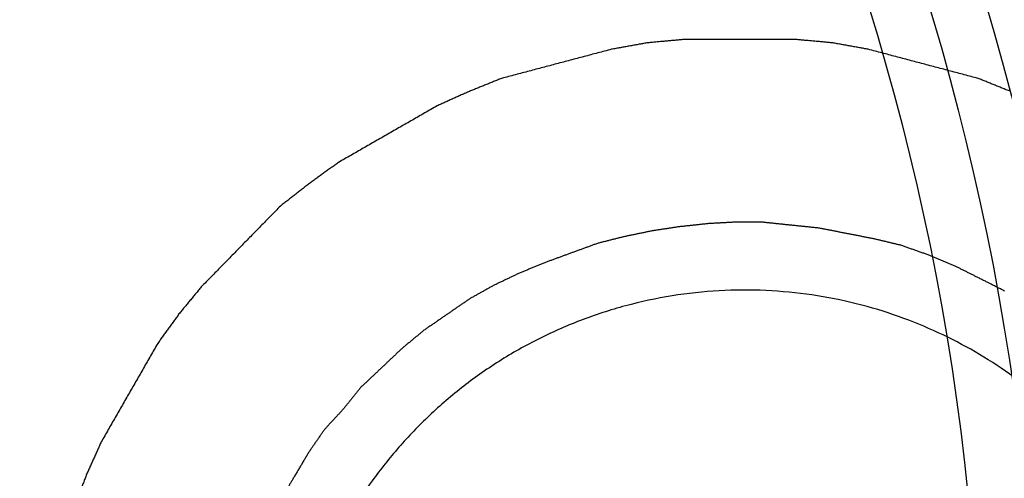
# Model space of a CAD drawing. Units: millimetres. Extents: x -200 to 200, y -200 to 200.
# Drawn here: x 23 to 38, y 4 to 11 of the extents above; entities that cross this region are included whole.
import ezdxf

# ---------------------------------------------------------------- set-up
doc = ezdxf.new("R2010")
doc.units = ezdxf.units.MM
doc.header["$MEASUREMENT"] = 0
for name, color, linetype, true_color in [('Vrstva 01', 7, 'Continuous', 0xc80000), ('Vrstva 02', 7, 'Continuous', 0x7d26cd), ('Vrstva 05', 7, 'Continuous', 0xffffff), ('Výchozí', 7, 'Continuous', 0x000000)]:
    doc.layers.add(name, color=color, linetype=linetype, true_color=true_color)

msp = doc.modelspace()

# ---------------------------------------------------------------- linework, layer by layer
at = {"layer": 'Vrstva 01'}
for points, weights, degree, knots in [([(70, 0, 228.228), (70, -70, 228.228), (0, -70, 228.228), (-70, -70, 228.228), (-70, 0, 228.228), (-70, 70, 228.228), (0, 70, 228.228), (70, 70, 228.228), (70, 0, 228.228)], [1, 0.707106781187, 1, 0.707106781187, 1, 0.707106781187, 1, 0.707106781187, 1], 2, [0, 0, 0, 109.955743, 109.955743, 219.911486, 219.911486, 329.867229, 329.867229, 439.822972, 439.822972, 439.822972]), ([(70, 0, 227.228), (70, -70, 227.228), (0, -70, 227.228), (-70, -70, 227.228), (-70, 0, 227.228), (-70, 70, 227.228), (0, 70, 227.228), (70, 70, 227.228), (70, 0, 227.228)], [1, 0.707106781187, 1, 0.707106781187, 1, 0.707106781187, 1, 0.707106781187, 1], 2, [0, 0, 0, 109.955743, 109.955743, 219.911486, 219.911486, 329.867229, 329.867229, 439.822972, 439.822972, 439.822972]), ([(-70, 0, 1452.085), (-70, 70, 1452.085), (0, 70, 1452.085), (70, 70, 1452.085), (70, 0, 1452.085)], [1, 0.707106781187, 1, 0.707106781187, 1], 2, [0, 0, 0, 106.813982, 106.813982, 213.627963, 213.627963, 213.627963]), ([(-70, 0, 1480.085), (-70, 70, 1480.085), (0, 70, 1480.085), (70, 70, 1480.085), (70, 0, 1480.085)], [1, 0.707106781187, 1, 0.707106781187, 1], 2, [0, 0, 0, 109.955743, 109.955743, 219.911486, 219.911486, 219.911486]), ([(-70, 0, 1466.085), (-70, 70, 1466.085), (0, 70, 1466.085), (70, 70, 1466.085), (70, 0, 1466.085)], [1, 0.707106781187, 1, 0.707106781187, 1], 2, [0, 0, 0, 109.955743, 109.955743, 219.911486, 219.911486, 219.911486]), ([(-69.5, 0, 1480.085), (-69.5, 69.5, 1480.085), (0, 69.5, 1480.085), (69.5, 69.5, 1480.085), (69.5, 0, 1480.085)], [1, 0.707106781187, 1, 0.707106781187, 1], 2, [0, 0, 0, 109.955743, 109.955743, 219.911486, 219.911486, 219.911486]), ([(-69.414, 0, 1450.671), (-69.415, 4.361, 1450.671), (-68.59, 13.083, 1450.671), (-64.822, 26.054, 1450.671), (-58.423, 38.375, 1450.671), (-49.426, 49.426, 1450.671), (-38.375, 58.422, 1450.671), (-26.054, 64.822, 1450.671), (-13.083, 68.59, 1450.671), (0, 69.827, 1450.671), (13.083, 68.59, 1450.671), (26.054, 64.822, 1450.671), (38.375, 58.423, 1450.671), (49.426, 49.426, 1450.671), (58.422, 38.375, 1450.671), (64.822, 26.054, 1450.671), (68.59, 13.083, 1450.671), (69.414, 4.361, 1450.671), (69.414, 0, 1450.671)], [0.853553390593, 0.853553390469, 0.853553390878, 0.853553389972, 0.853553390664, 0.853553390529, 0.853553390589, 0.853553390048, 0.853553390856, 0.85355339039, 0.853553390841, 0.85355338999, 0.853553390655, 0.853553390534, 0.853553390586, 0.853553390049, 0.853553390831, 0.85355339055, 0.853553390551], 3, [0, 0, 0, 0, 12.816588, 25.633176, 39.520084, 53.406991, 67.293898, 81.180805, 93.997393, 106.813982, 119.63057, 132.447158, 146.334065, 160.220972, 174.10788, 187.994787, 200.811375, 213.627963, 213.627963, 213.627963, 213.627963]), ([(-69, 0, 1480.085), (-69, 69, 1480.085), (0, 69, 1480.085), (69, 69, 1480.085), (69, 0, 1480.085)], [1, 0.707106781187, 1, 0.707106781187, 1], 2, [0, 0, 0, 109.955743, 109.955743, 219.911486, 219.911486, 219.911486]), ([(-69, 0, 1466.085), (-69, 69, 1466.085), (0, 69, 1466.085), (69, 69, 1466.085), (69, 0, 1466.085)], [1.00000002105, 0.707106770661, 1, 0.707106781187, 1], 2, [-0.000004, -0.000004, -0.000004, 109.955743, 109.955743, 219.911486, 219.911486, 219.911486]), ([(-68.707, 0, 1451.378), (-68.707, 4.317, 1451.378), (-68.299, 8.633, 1451.378), (-66.682, 17.114, 1451.378), (-65.472, 21.278, 1451.378), (-62.162, 29.639, 1451.378), (-59.994, 33.812, 1451.378), (-54.859, 41.63, 1451.378), (-51.891, 45.276, 1451.378), (-45.276, 51.891, 1451.378), (-41.63, 54.859, 1451.378), (-33.812, 59.994, 1451.378), (-29.639, 62.162, 1451.378), (-21.278, 65.472, 1451.378), (-17.114, 66.682, 1451.378), (-8.633, 68.299, 1451.378), (-4.317, 68.707, 1451.378), (4.316, 68.707, 1451.378), (8.633, 68.299, 1451.378), (17.113, 66.682, 1451.378), (21.277, 65.472, 1451.378), (29.639, 62.162, 1451.378), (33.812, 59.994, 1451.378), (41.63, 54.859, 1451.378), (45.276, 51.891, 1451.378), (51.89, 45.276, 1451.378), (54.859, 41.63, 1451.378), (59.994, 33.812, 1451.378), (62.161, 29.639, 1451.378), (65.472, 21.278, 1451.378), (66.682, 17.114, 1451.378), (68.299, 8.633, 1451.378), (68.707, 4.317, 1451.378), (68.707, 0, 1451.378)], [0.853553390593, 0.853553390469, 0.853553390673, 0.853553390584, 0.853553390291, 0.853553390191, 0.853553390427, 0.853553390619, 0.853553390574, 0.853553390549, 0.853553390569, 0.853553390404, 0.853553390219, 0.853553390332, 0.853553390594, 0.853553390701, 0.853553390545, 0.85355339054, 0.853553390691, 0.853553390565, 0.853553390289, 0.8535533902, 0.853553390427, 0.853553390615, 0.853553390574, 0.853553390551, 0.853553390569, 0.853553390402, 0.853553390219, 0.853553390324, 0.853553390578, 0.853553390691, 0.85355339055, 0.853553390551], 3, [-0.000061, -0.000061, -0.000061, -0.000061, 12.816588, 12.816588, 25.633176, 25.633176, 39.520084, 39.520084, 53.406991, 53.406991, 67.293898, 67.293898, 81.180805, 81.180805, 93.997393, 93.997393, 106.813982, 106.813982, 119.63057, 119.63057, 132.447158, 132.447158, 146.334065, 146.334065, 160.220972, 160.220972, 174.10788, 174.10788, 187.994787, 187.994787, 200.811375, 200.811375, 213.627963, 213.627963, 213.627963, 213.627963]), ([(51, 0, 228.228), (51, 51, 228.228), (0, 51, 228.228), (-51, 51, 228.228), (-51, 0, 228.228), (-51, -51, 228.228), (0, -51, 228.228), (51, -51, 228.228), (51, 0, 228.228)], [1, 0.707106781187, 1, 0.707106781187, 1, 0.707106781187, 1, 0.707106781187, 1], 2, [439.822972, 439.822972, 439.822972, 519.933584, 519.933584, 600.044197, 600.044197, 680.15481, 680.15481, 760.265422, 760.265422, 760.265422]), ([(51, 0, 227.228), (51, 51, 227.228), (0, 51, 227.228), (-51, 51, 227.228), (-51, 0, 227.228), (-51, -51, 227.228), (0, -51, 227.228), (51, -51, 227.228), (51, 0, 227.228)], [1, 0.707106781187, 1, 0.707106781187, 1, 0.707106781187, 1, 0.707106781187, 1], 2, [439.822972, 439.822972, 439.822972, 519.933584, 519.933584, 600.044197, 600.044197, 680.15481, 680.15481, 760.265422, 760.265422, 760.265422]), ([(50, 0, 450), (50, -50, 450), (0, -50, 450), (-50, -50, 450), (-50, 0, 450), (-50, 50, 450), (0, 50, 450), (50, 50, 450), (50, 0, 450)], [1, 0.707106781187, 1, 0.707106781187, 1, 0.707106781187, 1, 0.707106781187, 1], 2, [0, 0, 0, 78.539816, 78.539816, 157.079633, 157.079633, 235.619449, 235.619449, 314.159265, 314.159265, 314.159265]), ([(50, 0), (50, -50), (0, -50), (-50, -50), (-50, 0), (-50, 50), (0, 50), (50, 50), (50, 0)], [1, 0.707106781187, 1, 0.707106781187, 1, 0.707106781187, 1, 0.707106781187, 1], 2, [0, 0, 0, 78.539816, 78.539816, 157.079633, 157.079633, 235.619449, 235.619449, 314.159265, 314.159265, 314.159265]), ([(50, 0, 225), (50, -50, 225), (0, -50, 225), (-50, -50, 225), (-50, 0, 225), (-50, 50, 225), (0, 50, 225), (50, 50, 225), (50, 0, 225)], [1, 0.707106781187, 1, 0.707106781187, 1, 0.707106781187, 1, 0.707106781187, 1], 2, [0, 0, 0, 78.539816, 78.539816, 157.079633, 157.079633, 235.619449, 235.619449, 314.159265, 314.159265, 314.159265]), ([(48, 0, 450), (48, 48, 450), (0, 48, 450), (-48, 48, 450), (-48, 0, 450), (-48, -48, 450), (0, -48, 450), (48, -48, 450), (48, 0, 450)], [1, 0.707106781187, 1, 0.707106781187, 1, 0.707106781187, 1, 0.707106781187, 1], 2, [314.159265, 314.159265, 314.159265, 389.557489, 389.557489, 464.955713, 464.955713, 540.353936, 540.353936, 615.75216, 615.75216, 615.75216]), ([(48, 0), (48, 48), (0, 48), (-48, 48), (-48, 0), (-48, -48), (0, -48), (48, -48), (48, 0)], [1, 0.707106781187, 1, 0.707106781187, 1, 0.707106781187, 1, 0.707106781187, 1], 2, [314.159265, 314.159265, 314.159265, 389.557489, 389.557489, 464.955713, 464.955713, 540.353936, 540.353936, 615.75216, 615.75216, 615.75216]), ([(48, 0, 225), (48, 48, 225), (0, 48, 225), (-48, 48, 225), (-48, 0, 225), (-48, -48, 225), (0, -48, 225), (48, -48, 225), (48, 0, 225)], [1, 0.707106781187, 1, 0.707106781187, 1, 0.707106781187, 1, 0.707106781187, 1], 2, [314.159265, 314.159265, 314.159265, 389.557489, 389.557489, 464.955713, 464.955713, 540.353936, 540.353936, 615.75216, 615.75216, 615.75216]), ([(0, 47.8, 450), (47.8, 47.8, 450), (47.8, 0, 450), (47.8, -47.8, 450), (0, -47.8, 450), (-47.8, -47.8, 450), (-47.8, 0, 450), (-47.8, 47.8, 450), (0, 47.8, 450)], [1, 0.707106781187, 1, 0.707106781187, 1, 0.707106781187, 1, 0.707106781187, 1], 2, [0, 0, 0, 75.084064, 75.084064, 150.168129, 150.168129, 225.252193, 225.252193, 300.336258, 300.336258, 300.336258]), ([(0, 47.8, 448), (47.8, 47.8, 448), (47.8, 0, 448), (47.8, -47.8, 448), (0, -47.8, 448), (-47.8, -47.8, 448), (-47.8, 0, 448), (-47.8, 47.8, 448), (0, 47.8, 448)], [1, 0.707106781187, 1, 0.707106781187, 1, 0.707106781187, 1, 0.707106781187, 1], 2, [0, 0, 0, 75.084064, 75.084064, 150.168129, 150.168129, 225.252193, 225.252193, 300.336258, 300.336258, 300.336258]), ([(0, 47.8, 449), (47.8, 47.8, 449), (47.8, 0, 449), (47.8, -47.8, 449), (0, -47.8, 449), (-47.8, -47.8, 449), (-47.8, 0, 449), (-47.8, 47.8, 449), (0, 47.8, 449)], [1, 0.707106781187, 1, 0.707106781187, 1, 0.707106781187, 1, 0.707106781187, 1], 2, [0, 0, 0, 75.084064, 75.084064, 150.168129, 150.168129, 225.252193, 225.252193, 300.336258, 300.336258, 300.336258])]:
    msp.add_rational_spline(points, weights, degree=degree, knots=knots, dxfattribs=at)
for points, degree, knots in [([(-69, 0, 1452.085), (-69, 2.033, 1452.085), (-68.82, 6.174, 1452.085), (-67.955, 12.543, 1452.085), (-66.449, 18.989, 1452.085), (-64.27, 25.419, 1452.085), (-61.405, 31.729, 1452.085), (-57.861, 37.813, 1452.085), (-53.668, 43.563, 1452.085), (-48.878, 48.878, 1452.085), (-43.563, 53.668, 1452.085), (-37.813, 57.861, 1452.085), (-31.729, 61.405, 1452.085), (-25.419, 64.27, 1452.085), (-18.989, 66.449, 1452.085), (-12.543, 67.955, 1452.085), (-6.174, 68.82, 1452.085), (-2.033, 69, 1452.085), (0, 69, 1452.085), (2.033, 69, 1452.085), (6.174, 68.82, 1452.085), (12.542, 67.955, 1452.085), (18.988, 66.449, 1452.085), (25.418, 64.27, 1452.085), (31.729, 61.405, 1452.085), (37.813, 57.861, 1452.085), (43.563, 53.668, 1452.085), (48.878, 48.878, 1452.085), (53.668, 43.563, 1452.085), (57.861, 37.813, 1452.085), (61.404, 31.729, 1452.085), (64.27, 25.419, 1452.085), (66.448, 18.989, 1452.085), (67.955, 12.543, 1452.085), (68.82, 6.174, 1452.085), (69, 2.033, 1452.085), (69, 0, 1452.085)], 3, [0, 0, 0, 0, 6.675874, 13.351748, 20.027622, 26.703496, 33.379369, 40.055243, 46.731117, 53.406991, 60.082865, 66.758739, 73.434613, 80.110487, 86.786361, 93.462235, 100.138108, 106.813982, 106.813982, 106.813982, 113.489856, 120.16573, 126.841604, 133.517478, 140.193352, 146.869226, 153.5451, 160.220974, 166.896847, 173.572721, 180.248595, 186.924469, 193.600343, 200.276217, 206.952091, 213.627963, 213.627963, 213.627963, 213.627963]), ([(-68, 0, 1450.085), (-68, 4.272, 1450.085), (-67.192, 12.817, 1450.085), (-63.501, 25.523, 1450.085), (-57.232, 37.593, 1450.085), (-48.419, 48.419, 1450.085), (-37.593, 57.232, 1450.085), (-25.523, 63.501, 1450.085), (-12.817, 67.193, 1450.085), (0, 68.404, 1450.085), (12.816, 67.193, 1450.085), (25.523, 63.501, 1450.085), (37.593, 57.232, 1450.085), (48.419, 48.419, 1450.085), (57.232, 37.593, 1450.085), (63.501, 25.523, 1450.085), (67.192, 12.817, 1450.085), (68, 4.272, 1450.085), (68, 0, 1450.085)], 3, [0, 0, 0, 0, 12.816588, 25.633176, 39.520084, 53.406991, 67.293898, 81.180805, 93.997393, 106.813982, 119.63057, 132.447158, 146.334065, 160.220972, 174.10788, 187.994787, 200.811375, 213.627963, 213.627963, 213.627963, 213.627963]), ([(-68, 0, 1451.085), (-68, 4.272, 1451.085), (-67.192, 12.817, 1451.085), (-63.501, 25.523, 1451.085), (-57.232, 37.593, 1451.085), (-48.419, 48.419, 1451.085), (-37.593, 57.232, 1451.085), (-25.523, 63.501, 1451.085), (-12.817, 67.193, 1451.085), (0, 68.404, 1451.085), (12.816, 67.193, 1451.085), (25.523, 63.501, 1451.085), (37.593, 57.232, 1451.085), (48.419, 48.419, 1451.085), (57.232, 37.593, 1451.085), (63.501, 25.523, 1451.085), (67.192, 12.817, 1451.085), (68, 4.272, 1451.085), (68, 0, 1451.085)], 3, [0, 0, 0, 0, 12.816588, 25.633177, 39.520084, 53.406992, 67.293899, 81.180806, 93.997395, 106.813983, 119.630571, 132.44716, 146.334067, 160.220975, 174.107882, 187.99479, 200.811378, 213.627963, 213.627963, 213.627963, 213.627963]), ([(35.622, 7.944, 451.115), (35.411, 7.965, 451.115), (35.201, 7.987, 451.115), (34.99, 8.009, 451.115), (34.78, 8.031, 451.115)], 2, [227, 227, 227, 228, 228, 229, 229, 229]), ([(35.622, 7.944, 457.115), (35.411, 7.965, 457.115), (35.201, 7.987, 457.115), (34.99, 8.009, 457.115), (34.78, 8.031, 457.115)], 2, [227, 227, 227, 228, 228, 229, 229, 229]), ([(36.484, 7.775, 451.115), (36.268, 7.818, 451.115), (36.053, 7.86, 451.115), (35.837, 7.902, 451.115), (35.622, 7.944, 451.115)], 2, [225, 225, 225, 226, 226, 227, 227, 227]), ([(36.484, 7.775, 457.115), (36.268, 7.818, 457.115), (36.053, 7.86, 457.115), (35.837, 7.902, 457.115), (35.622, 7.944, 457.115)], 2, [225, 225, 225, 226, 226, 227, 227, 227]), ([(32.252, 7.709, 451.115), (32.055, 7.637, 451.115), (31.857, 7.565, 451.115), (31.66, 7.493, 451.115), (31.463, 7.421, 451.115)], 2, [235, 235, 235, 236, 236, 237, 237, 237]), ([(32.252, 7.709, 457.115), (32.055, 7.637, 457.115), (31.857, 7.565, 457.115), (31.66, 7.493, 457.115), (31.463, 7.421, 457.115)], 2, [235, 235, 235, 236, 236, 237, 237, 237]), ([(38.455, 6.984, 451.115), (38.257, 7.085, 451.115), (38.058, 7.185, 451.115), (37.873, 7.278, 451.115), (37.687, 7.371, 451.115)], 2, [220, 220, 220, 221, 221, 222, 222, 222]), ([(38.455, 6.984, 457.115), (38.257, 7.085, 457.115), (38.058, 7.185, 457.115), (37.873, 7.278, 457.115), (37.687, 7.371, 457.115)], 2, [220, 220, 220, 221, 221, 222, 222, 222]), ([(30.31, 6.868, 451.115), (30.135, 6.748, 451.115), (29.961, 6.628, 451.115), (29.787, 6.508, 451.115), (29.612, 6.388, 451.115)], 2, [240, 240, 240, 241, 241, 242, 242, 242]), ([(30.31, 6.868, 457.115), (30.135, 6.748, 457.115), (29.961, 6.628, 457.115), (29.787, 6.508, 457.115), (29.612, 6.388, 457.115)], 2, [240, 240, 240, 241, 241, 242, 242, 242]), ([(29.274, 6.108, 451.115), (29.118, 5.96, 451.115), (28.961, 5.812, 451.115), (28.805, 5.664, 451.115), (28.648, 5.517, 451.115)], 2, [243, 243, 243, 244, 244, 245, 245, 245]), ([(29.274, 6.108, 457.115), (29.118, 5.96, 457.115), (28.961, 5.812, 457.115), (28.805, 5.664, 457.115), (28.648, 5.517, 457.115)], 2, [243, 243, 243, 244, 244, 245, 245, 245]), ([(27.863, 4.539, 451.115), (27.749, 4.349, 451.115), (27.636, 4.158, 451.115), (27.531, 3.98, 451.115), (27.425, 3.802, 451.115)], 2, [248, 248, 248, 249, 249, 250, 250, 250]), ([(27.863, 4.539, 457.115), (27.749, 4.349, 457.115), (27.636, 4.158, 457.115), (27.531, 3.98, 457.115), (27.425, 3.802, 457.115)], 2, [248, 248, 248, 249, 249, 250, 250, 250])]:
    msp.add_open_spline(points, degree=degree, knots=knots, dxfattribs=at)
for points in [[(33.503, 7.964, 451.115), (33.295, 7.932, 451.115), (33.087, 7.901, 451.115)], [(33.503, 7.964, 457.115), (33.295, 7.932, 457.115), (33.087, 7.901, 457.115)], [(33.943, 8.011, 451.115), (33.723, 7.987, 451.115), (33.503, 7.964, 451.115)], [(33.943, 8.011, 457.115), (33.723, 7.987, 457.115), (33.503, 7.964, 457.115)], [(33.503, 7.964, 451.115), (33.503, 7.964, 454.115), (33.503, 7.964, 457.115)], [(34.369, 8.034, 451.115), (34.156, 8.023, 451.115), (33.943, 8.011, 451.115)], [(34.369, 8.034, 457.115), (34.156, 8.023, 457.115), (33.943, 8.011, 457.115)], [(33.943, 8.011, 451.115), (33.943, 8.011, 454.115), (33.943, 8.011, 457.115)], [(34.78, 8.031, 451.115), (34.574, 8.032, 451.115), (34.369, 8.034, 451.115)], [(34.369, 8.034, 451.115), (34.369, 8.034, 454.115), (34.369, 8.034, 457.115)], [(34.78, 8.031, 457.115), (34.574, 8.032, 457.115), (34.369, 8.034, 457.115)], [(34.78, 8.031, 451.115), (34.78, 8.031, 454.115), (34.78, 8.031, 457.115)], [(32.657, 7.812, 451.115), (32.454, 7.761, 451.115), (32.252, 7.709, 451.115)], [(32.657, 7.812, 457.115), (32.454, 7.761, 457.115), (32.252, 7.709, 457.115)], [(33.087, 7.901, 451.115), (32.872, 7.856, 451.115), (32.657, 7.812, 451.115)], [(33.087, 7.901, 457.115), (32.872, 7.856, 457.115), (32.657, 7.812, 457.115)], [(32.657, 7.812, 451.115), (32.657, 7.812, 454.115), (32.657, 7.812, 457.115)], [(33.087, 7.901, 451.115), (33.087, 7.901, 454.115), (33.087, 7.901, 457.115)], [(35.622, 7.944, 451.115), (35.622, 7.944, 454.115), (35.622, 7.944, 457.115)], [(32.252, 7.709, 451.115), (32.252, 7.709, 454.115), (32.252, 7.709, 457.115)], [(36.875, 7.681, 451.115), (36.68, 7.728, 451.115), (36.484, 7.775, 451.115)], [(36.484, 7.775, 451.115), (36.484, 7.775, 454.115), (36.484, 7.775, 457.115)], [(36.875, 7.681, 457.115), (36.68, 7.728, 457.115), (36.484, 7.775, 457.115)], [(37.301, 7.531, 451.115), (37.088, 7.606, 451.115), (36.875, 7.681, 451.115)], [(36.875, 7.681, 451.115), (36.875, 7.681, 454.115), (36.875, 7.681, 457.115)], [(37.301, 7.531, 457.115), (37.088, 7.606, 457.115), (36.875, 7.681, 457.115)], [(37.687, 7.371, 451.115), (37.494, 7.451, 451.115), (37.301, 7.531, 451.115)], [(37.301, 7.531, 451.115), (37.301, 7.531, 454.115), (37.301, 7.531, 457.115)], [(37.687, 7.371, 457.115), (37.494, 7.451, 457.115), (37.301, 7.531, 457.115)], [(31.463, 7.421, 451.115), (31.258, 7.337, 451.115), (31.053, 7.252, 451.115)], [(31.463, 7.421, 457.115), (31.258, 7.337, 457.115), (31.053, 7.252, 457.115)], [(31.463, 7.421, 451.115), (31.463, 7.421, 454.115), (31.463, 7.421, 457.115)], [(37.687, 7.371, 451.115), (37.687, 7.371, 454.115), (37.687, 7.371, 457.115)], [(31.053, 7.252, 451.115), (30.861, 7.16, 451.115), (30.668, 7.068, 451.115)], [(31.053, 7.252, 457.115), (30.861, 7.16, 457.115), (30.668, 7.068, 457.115)], [(31.053, 7.252, 451.115), (31.053, 7.252, 454.115), (31.053, 7.252, 457.115)], [(30.668, 7.068, 451.115), (30.489, 6.968, 451.115), (30.31, 6.868, 451.115)], [(30.668, 7.068, 457.115), (30.489, 6.968, 457.115), (30.31, 6.868, 457.115)], [(30.668, 7.068, 451.115), (30.668, 7.068, 454.115), (30.668, 7.068, 457.115)], [(30.31, 6.868, 451.115), (30.31, 6.868, 454.115), (30.31, 6.868, 457.115)], [(29.612, 6.388, 451.115), (29.443, 6.248, 451.115), (29.274, 6.108, 451.115)], [(29.612, 6.388, 457.115), (29.443, 6.248, 457.115), (29.274, 6.108, 457.115)], [(29.612, 6.388, 451.115), (29.612, 6.388, 454.115), (29.612, 6.388, 457.115)], [(29.274, 6.108, 451.115), (29.274, 6.108, 454.115), (29.274, 6.108, 457.115)], [(28.648, 5.517, 451.115), (28.518, 5.354, 451.115), (28.387, 5.191, 451.115)], [(28.648, 5.517, 457.115), (28.518, 5.354, 457.115), (28.387, 5.191, 457.115)], [(28.648, 5.517, 451.115), (28.648, 5.517, 454.115), (28.648, 5.517, 457.115)], [(28.387, 5.191, 451.115), (28.243, 5.036, 451.115), (28.099, 4.88, 451.115)], [(28.387, 5.191, 457.115), (28.243, 5.036, 457.115), (28.099, 4.88, 457.115)], [(28.387, 5.191, 451.115), (28.387, 5.191, 454.115), (28.387, 5.191, 457.115)], [(28.099, 4.88, 451.115), (27.981, 4.71, 451.115), (27.863, 4.539, 451.115)], [(28.099, 4.88, 457.115), (27.981, 4.71, 457.115), (27.863, 4.539, 457.115)], [(28.099, 4.88, 451.115), (28.099, 4.88, 454.115), (28.099, 4.88, 457.115)], [(27.863, 4.539, 451.115), (27.863, 4.539, 454.115), (27.863, 4.539, 457.115)]]:
    msp.add_open_spline(points, degree=2, dxfattribs=at)
at = {"layer": 'Vrstva 02'}
for points in [[(33.549, 10.811, 196.943), (33.279, 10.787, 196.943), (33.008, 10.762, 196.943)], [(33.549, 10.811, 202.943), (33.279, 10.787, 202.943), (33.008, 10.762, 202.943)], [(35.295, 10.811, 196.943), (34.422, 10.811, 196.943), (33.549, 10.811, 196.943)], [(33.549, 10.811, 196.943), (33.549, 10.811, 199.943), (33.549, 10.811, 202.943)], [(35.295, 10.811, 202.943), (34.422, 10.811, 202.943), (33.549, 10.811, 202.943)], [(35.836, 10.762, 196.943), (35.566, 10.787, 196.943), (35.295, 10.811, 196.943)], [(35.295, 10.811, 196.943), (35.295, 10.811, 199.943), (35.295, 10.811, 202.943)], [(35.836, 10.762, 202.943), (35.566, 10.787, 202.943), (35.295, 10.811, 202.943)], [(32.467, 10.664, 196.943), (31.631, 10.443, 196.943), (30.795, 10.221, 196.943)], [(32.467, 10.664, 202.943), (31.631, 10.443, 202.943), (30.795, 10.221, 202.943)], [(33.008, 10.762, 196.943), (32.738, 10.713, 196.943), (32.467, 10.664, 196.943)], [(33.008, 10.762, 202.943), (32.738, 10.713, 202.943), (32.467, 10.664, 202.943)], [(32.467, 10.664, 196.943), (32.467, 10.664, 199.943), (32.467, 10.664, 202.943)], [(33.008, 10.762, 196.943), (33.008, 10.762, 199.943), (33.008, 10.762, 202.943)], [(36.377, 10.664, 196.943), (36.107, 10.713, 196.943), (35.836, 10.762, 196.943)], [(35.836, 10.762, 196.943), (35.836, 10.762, 199.943), (35.836, 10.762, 202.943)], [(36.377, 10.664, 202.943), (36.107, 10.713, 202.943), (35.836, 10.762, 202.943)], [(38.049, 10.221, 196.943), (37.213, 10.443, 196.943), (36.377, 10.664, 196.943)], [(36.377, 10.664, 196.943), (36.377, 10.664, 199.943), (36.377, 10.664, 202.943)], [(38.049, 10.221, 202.943), (37.213, 10.443, 202.943), (36.377, 10.664, 202.943)], [(30.795, 10.221, 196.943), (30.549, 10.123, 196.943), (30.304, 10.024, 196.943)], [(30.795, 10.221, 202.943), (30.549, 10.123, 202.943), (30.304, 10.024, 202.943)], [(30.795, 10.221, 196.943), (30.795, 10.221, 199.943), (30.795, 10.221, 202.943)], [(38.541, 10.024, 196.943), (38.295, 10.123, 196.943), (38.049, 10.221, 196.943)], [(38.049, 10.221, 196.943), (38.049, 10.221, 199.943), (38.049, 10.221, 202.943)], [(38.541, 10.024, 202.943), (38.295, 10.123, 202.943), (38.049, 10.221, 202.943)], [(30.304, 10.024, 196.943), (30.058, 9.914, 196.943), (29.812, 9.803, 196.943)], [(30.304, 10.024, 202.943), (30.058, 9.914, 202.943), (29.812, 9.803, 202.943)], [(30.304, 10.024, 196.943), (30.304, 10.024, 199.943), (30.304, 10.024, 202.943)], [(29.812, 9.803, 196.943), (29.062, 9.373, 196.943), (28.312, 8.943, 196.943)], [(29.812, 9.803, 202.943), (29.062, 9.373, 202.943), (28.312, 8.943, 202.943)], [(29.812, 9.803, 196.943), (29.812, 9.803, 199.943), (29.812, 9.803, 202.943)], [(28.312, 8.943, 196.943), (28.09, 8.783, 196.943), (27.869, 8.623, 196.943)], [(28.312, 8.943, 202.943), (28.09, 8.783, 202.943), (27.869, 8.623, 202.943)], [(28.312, 8.943, 196.943), (28.312, 8.943, 199.943), (28.312, 8.943, 202.943)], [(27.869, 8.623, 196.943), (27.648, 8.451, 196.943), (27.427, 8.279, 196.943)], [(27.869, 8.623, 202.943), (27.648, 8.451, 202.943), (27.427, 8.279, 202.943)], [(27.869, 8.623, 196.943), (27.869, 8.623, 199.943), (27.869, 8.623, 202.943)], [(27.427, 8.279, 196.943), (26.824, 7.664, 196.943), (26.222, 7.049, 196.943)], [(27.427, 8.279, 202.943), (26.824, 7.664, 202.943), (26.222, 7.049, 202.943)], [(27.427, 8.279, 196.943), (27.427, 8.279, 199.943), (27.427, 8.279, 202.943)], [(26.222, 7.049, 196.943), (26.049, 6.84, 196.943), (25.877, 6.631, 196.943)], [(26.222, 7.049, 202.943), (26.049, 6.84, 202.943), (25.877, 6.631, 202.943)], [(26.222, 7.049, 196.943), (26.222, 7.049, 199.943), (26.222, 7.049, 202.943)], [(25.877, 6.631, 196.943), (25.717, 6.41, 196.943), (25.558, 6.188, 196.943)], [(25.877, 6.631, 202.943), (25.717, 6.41, 202.943), (25.558, 6.188, 202.943)], [(25.877, 6.631, 196.943), (25.877, 6.631, 199.943), (25.877, 6.631, 202.943)], [(25.558, 6.188, 196.943), (25.127, 5.438, 196.943), (24.697, 4.688, 196.943)], [(25.558, 6.188, 202.943), (25.127, 5.438, 202.943), (24.697, 4.688, 202.943)], [(25.558, 6.188, 196.943), (25.558, 6.188, 199.943), (25.558, 6.188, 202.943)], [(24.697, 4.688, 196.943), (24.586, 4.443, 196.943), (24.476, 4.197, 196.943)], [(24.697, 4.688, 202.943), (24.586, 4.443, 202.943), (24.476, 4.197, 202.943)], [(24.697, 4.688, 196.943), (24.697, 4.688, 199.943), (24.697, 4.688, 202.943)], [(24.476, 4.197, 196.943), (24.377, 3.938, 196.943), (24.279, 3.68, 196.943)], [(24.476, 4.197, 202.943), (24.377, 3.938, 202.943), (24.279, 3.68, 202.943)], [(24.476, 4.197, 196.943), (24.476, 4.197, 199.943), (24.476, 4.197, 202.943)]]:
    msp.add_open_spline(points, degree=2, dxfattribs=at)
for points in [[(30.928, -6.02, 459.115), (24.908, -2.448, 459.115), (28.48, 3.572, 459.115), (32.052, 9.592, 459.115), (38.072, 6.02, 459.115), (44.092, 2.448, 459.115), (40.52, -3.572, 459.115), (36.948, -9.592, 459.115), (30.928, -6.02, 459.115)], [(30.928, -6.02, 457.115), (24.908, -2.448, 457.115), (28.48, 3.572, 457.115), (32.052, 9.592, 457.115), (38.072, 6.02, 457.115), (44.092, 2.448, 457.115), (40.52, -3.572, 457.115), (36.948, -9.592, 457.115), (30.928, -6.02, 457.115)]]:
    msp.add_rational_spline(points, [1, 0.707106781187, 1, 0.707106781187, 1, 0.707106781187, 1, 0.707106781187, 1], degree=2, knots=[0, 0, 0, 10.995574, 10.995574, 21.991149, 21.991149, 32.986723, 32.986723, 43.982297, 43.982297, 43.982297], dxfattribs=at)
at = {"layer": 'Vrstva 05'}
for centre, radius in [((0.001, 0, -0.13), 51), ((0.001, 0, -27.13), 51), ((0.001, 0, -0.13), 49), ((0.001, 0, -30.13), 48), ((0.001, 0, -0.13), 47), ((0.001, 0, 8.37), 47), ((0.001, 0, 11.37), 47), ((0.001, 0, 19.87), 47), ((0.001, 0, 4.12), 47), ((0.001, 0, 15.62), 47), ((0.001, 0, 9.12), 46.312), ((0.001, 0, 10.62), 46.312), ((0.001, 0, 9.87), 45.624), ((0.001, 0, 19.87), 45.282), ((0.001, 0, 19.87), 43.565), ((0.001, 0, 0.548), 43.357), ((0.001, 0, -10.377), 43.221), ((0.001, 0, -15.835), 43.149), ((0.001, 0, -16.403), 43.144), ((0.001, 0, -16.965), 43.14), ((0.001, 0, -17.869), 43.102), ((0.001, 0, -18.66), 42.987), ((0.001, 0, -19.032), 42.887), ((0.001, 0, -19.405), 42.749), ((0.001, 0, -19.789), 42.563), ((0.001, 0, -20.191), 42.322), ((0.001, 0, -20.402), 42.175), ((0.001, 0, -20.549), 42.065), ((0.001, 0, -20.72), 41.927), ((0.001, 0, -21.341), 41.302), ((0.001, 0, -21.833), 40.591), ((0.001, 0, -22.192), 39.811), ((0.001, 0, -22.413), 38.974), ((0.001, 0, -22.489), 38.091)]:
    msp.add_circle(centre, radius, dxfattribs=at)
at = {"layer": 'Výchozí'}
for centre, radius in [((0, 0, -322.794), 199.999), ((0, 0, 27.206), 199.999), ((0, 0, -321.199), 194.821), ((0, 0, 27.206), 191.612), ((0, 0, 137.35), 157.899), ((0, 0, -464.212), 141.424), ((0, 0, -462.575), 137.884), ((0, 0, 219.91), 69.999), ((0, 0, 209.763), 64.915), ((0, 0, 223.161), 59.849)]:
    msp.add_circle(centre, radius, dxfattribs=at)
msp.add_open_spline([(-72.484, 0, 216.208), (-72.485, -4.554, 216.208), (-71.624, -13.662, 216.208), (-67.689, -27.207, 216.208), (-61.006, -40.072, 216.208), (-51.612, -51.612, 216.208), (-40.072, -61.006, 216.208), (-27.207, -67.689, 216.208), (-13.662, -71.624, 216.208), (0, -72.915, 216.208), (13.662, -71.624, 216.208), (27.206, -67.689, 216.208), (40.072, -61.006, 216.208), (51.612, -51.612, 216.208), (61.006, -40.072, 216.208), (67.689, -27.207, 216.208), (71.624, -13.662, 216.208), (72.915, 0, 216.208), (71.624, 13.662, 216.208), (67.689, 27.206, 216.208), (61.006, 40.072, 216.208), (51.612, 51.612, 216.208), (40.072, 61.006, 216.208), (27.207, 67.689, 216.208), (13.662, 71.624, 216.208), (0, 72.915, 216.208), (-13.662, 71.624, 216.208), (-27.206, 67.689, 216.208), (-40.072, 61.006, 216.208), (-51.612, 51.612, 216.208), (-61.006, 40.072, 216.208), (-67.689, 27.207, 216.208), (-71.623, 13.662, 216.208), (-72.485, 4.554, 216.208), (-72.484, 0, 216.208)], degree=3, knots=[0, 0, 0, 0, 13.947317, 27.894635, 43.006699, 58.118764, 73.230828, 88.342892, 102.29021, 116.237527, 130.184845, 144.132162, 159.244227, 174.356291, 189.468355, 204.58042, 218.527737, 232.475055, 246.422372, 260.36969, 275.481754, 290.593818, 305.705882, 320.817947, 334.765264, 348.712582, 362.659899, 376.607217, 391.719281, 406.831345, 421.94341, 437.055474, 451.002792, 464.950109, 464.950109, 464.950109, 464.950109], dxfattribs=at)
for points, weights, degree, knots in [([(-70.678, 0, 217.681), (-70.678, -4.44, 217.681), (-69.839, -13.321, 217.681), (-66.002, -26.529, 217.681), (-59.486, -39.074, 217.681), (-50.326, -50.326, 217.681), (-39.074, -59.486, 217.681), (-26.529, -66.002, 217.681), (-13.321, -69.839, 217.681), (0, -71.098, 217.681), (13.321, -69.839, 217.681), (26.529, -66.002, 217.681), (39.074, -59.486, 217.681), (50.326, -50.326, 217.681), (59.486, -39.074, 217.681), (66.002, -26.529, 217.681), (69.839, -13.321, 217.681), (71.098, 0, 217.681), (69.839, 13.321, 217.681), (66.002, 26.529, 217.681), (59.486, 39.074, 217.681), (50.326, 50.326, 217.681), (39.074, 59.486, 217.681), (26.529, 66.002, 217.681), (13.321, 69.839, 217.681), (0, 71.098, 217.681), (-13.321, 69.839, 217.681), (-26.529, 66.002, 217.681), (-39.074, 59.486, 217.681), (-50.326, 50.326, 217.681), (-59.486, 39.074, 217.681), (-66.002, 26.529, 217.681), (-69.839, 13.321, 217.681), (-70.678, 4.44, 217.681), (-70.678, 0, 217.681)], [0.915135222573, 0.915135222503, 0.915135222547, 0.915135222523, 0.915135222535, 0.915135222528, 0.915135222532, 0.91513522253, 0.915135222531, 0.91513522253, 0.915135222531, 0.915135222531, 0.915135222531, 0.915135222531, 0.915135222531, 0.915135222531, 0.915135222531, 0.915135222531, 0.915135222531, 0.915135222531, 0.915135222531, 0.915135222531, 0.915135222531, 0.915135222531, 0.915135222531, 0.915135222531, 0.915135222531, 0.915135222531, 0.915135222531, 0.915135222531, 0.915135222532, 0.915135222527, 0.91513522254, 0.915135222512, 0.915135222561], 3, [0, 0, 0, 0, 13.947317, 27.894635, 43.006699, 58.118764, 73.230828, 88.342892, 102.29021, 116.237527, 130.184845, 144.132162, 159.244227, 174.356291, 189.468355, 204.58042, 218.527737, 232.475055, 246.422372, 260.36969, 275.481754, 290.593818, 305.705882, 320.817947, 334.765264, 348.712582, 362.659899, 376.607217, 391.719281, 406.831345, 421.94341, 437.055474, 451.002792, 464.950109, 464.950109, 464.950109, 464.950109]), ([(-69.999, 0, 227.087), (-69.999, 69.999, 227.087), (0, 69.999, 227.087), (69.999, 69.999, 227.087), (69.999, 0, 227.087), (69.999, -69.999, 227.087), (0, -69.999, 227.087), (-69.999, -69.999, 227.087), (-69.999, 0, 227.087)], [0.999999860338, 0.707106851018, 1, 0.707106781187, 1, 0.707106781187, 1, 0.707106781187, 1], 2, [-1256.632332, -1256.632332, -1256.632332, -942.474305, -942.474305, -628.316203, -628.316203, -314.158102, -314.158102, 0, 0, 0]), ([(-59.849, 0, 227.087), (-59.849, -59.849, 227.087), (0, -59.849, 227.087), (59.849, -59.849, 227.087), (59.849, 0, 227.087), (59.849, 59.849, 227.087), (0, 59.849, 227.087), (-59.849, 59.849, 227.087), (-59.849, 0, 227.087)], [0.999999860338, 0.707106851018, 1, 0.707106781187, 1, 0.707106781187, 1, 0.707106781187, 1], 2, [0, 0, 0, 314.158027, 314.158027, 628.316128, 628.316128, 942.47423, 942.47423, 1256.632332, 1256.632332, 1256.632332])]:
    msp.add_rational_spline(points, weights, degree=degree, knots=knots, dxfattribs=at)

doc.saveas('drawing.dxf')
